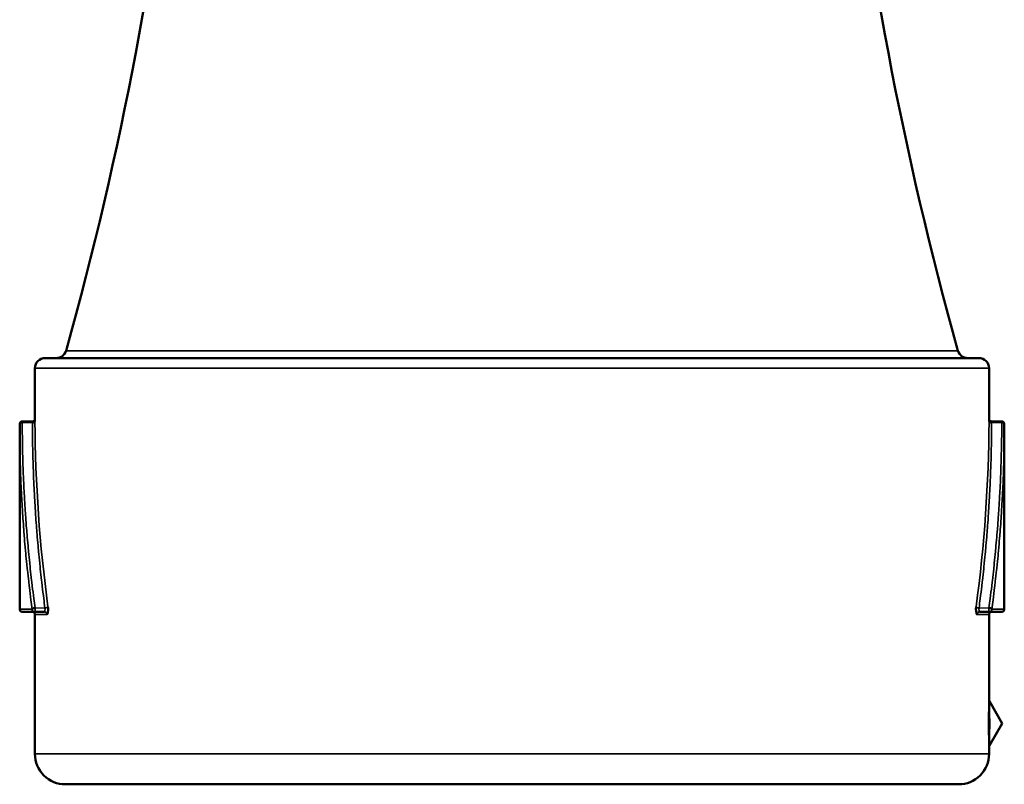
# Model space of a CAD drawing. Units: inches. Extents: x 11 to 421, y 43 to 268.
# Drawn here: x 208 to 209, y 120 to 121 of the extents above; entities that cross this region are included whole.
import ezdxf

# ---------------------------------------------------------------- set-up
doc = ezdxf.new("R2010")
doc.units = ezdxf.units.IN
doc.header["$LTSCALE"] = 25
doc.header["$MEASUREMENT"] = 0
doc.layers.add('Visible (ANSI)', color=7, linetype='Continuous', lineweight=50)
doc.layers.add('Visible Narrow (ANSI)', color=7, linetype='Continuous', lineweight=35)

msp = doc.modelspace()

# ---------------------------------------------------------------- linework, layer by layer
at = {"layer": 'Visible (ANSI)'}
for p, q in [((207.5898, 120.5466), (209.4298, 120.5466)), ((207.5698, 120.5266), (207.5698, 120.4265)), ((209.4498, 120.5266), (209.4498, 120.4265)), ((207.5398, 120.4168), (207.5398, 120.0516)), ((207.5647, 120.4217), (207.5448, 120.4218)), ((209.4548, 120.4217), (209.4747, 120.4218)), ((209.4798, 120.0516), (209.4798, 120.4168)), ((207.5691, 120.0466), (207.5448, 120.0466)), ((207.5691, 120.0466), (207.5886, 120.0466)), ((207.5698, 120.0416), (207.5698, 119.7667)), ((209.431, 120.0466), (209.4505, 120.0466)), ((209.4498, 120.0416), (209.4498, 119.8729)), ((209.4748, 120.0466), (209.4505, 120.0466)), ((209.4758, 119.8266), (209.4504, 119.8705)), ((209.4758, 119.8266), (209.4504, 119.7828)), ((209.4498, 119.7803), (209.4498, 119.7667)), ((209.3898, 119.7066), (207.6298, 119.7066))]:
    msp.add_line(p, q, dxfattribs=at)
for centre, radius, start, end in [((200.8898, 122.4466), 7, 344.37495, 354.24329), ((216.1298, 122.4466), 7, 185.75671, 195.62505), ((207.6118, 120.5666), 0.02, 270, 344.3749), ((209.4077, 120.5666), 0.02, 195.6251, 270), ((207.5898, 120.5266), 0.02, 90, 180), ((209.4298, 120.5266), 0.02, 0, 90), ((207.5448, 120.4168), 0.005, 89.5693, 180), ((207.5648, 120.4267), 0.005, 269.7712, 358.0725), ((209.4548, 120.4267), 0.005, 181.9455, 270.2282), ((209.4748, 120.4168), 0.005, 0, 90.4307), ((207.5448, 120.0516), 0.005, 180, 270), ((209.4748, 120.0516), 0.005, 270, 0), ((207.5648, 120.0416), 0.005, 0, 90), ((209.4548, 120.0416), 0.005, 90, 180), ((207.6298, 119.7666), 0.06, 179.9062, 270), ((209.3898, 119.7666), 0.06, 270, 0.0963)]:
    msp.add_arc(centre, radius, start, end, dxfattribs=at)
msp.add_open_spline([(207.5698, 120.4217), (207.5698, 120.4247), (207.5698, 120.4262), (207.5698, 120.4262)], degree=3, dxfattribs=at)
for points, knots in [([(209.4498, 120.4262), (209.4498, 120.4262), (209.4498, 120.4253), (209.4497, 120.4234), (209.4497, 120.4229), (209.4497, 120.4224), (209.4497, 120.4217)], [0.4953603, 0.4953603, 0.4953603, 0.4953603, 0.89298, 0.89298, 0.89298, 0.9999972, 0.9999972, 0.9999972, 0.9999972]), ([(207.5642, 120.0516), (207.5643, 120.0519), (207.5645, 120.0522), (207.5648, 120.0525), (207.5652, 120.0529), (207.5658, 120.0532), (207.5664, 120.0535), (207.5666, 120.0535), (207.5667, 120.0536), (207.5668, 120.0536), (207.5678, 120.054), (207.569, 120.0542), (207.5701, 120.0542)], [0.0000006, 0.0000006, 0.0000006, 0.0000006, 0.2227838, 0.2227838, 0.2227838, 0.5176186, 0.5176186, 0.5176186, 0.5714975, 0.5714975, 0.5714975, 1, 1, 1, 1]), ([(207.5934, 120.0416), (207.5949, 120.0417), (207.5959, 120.0488), (207.5956, 120.0546), (207.5955, 120.0553), (207.5955, 120.056), (207.5954, 120.0567)], [0.000007, 0.000007, 0.000007, 0.000007, 0.8934699, 0.8934699, 0.8934699, 0.9999941, 0.9999941, 0.9999941, 0.9999941]), ([(209.4242, 120.0567), (209.4234, 120.0513), (209.4243, 120.0435), (209.4256, 120.0419), (209.4258, 120.0417), (209.4259, 120.0416), (209.4261, 120.0416)], [0.0000002, 0.0000002, 0.0000002, 0.0000002, 0.8934734, 0.8934734, 0.8934734, 0.9999979, 0.9999979, 0.9999979, 0.9999979]), ([(209.4495, 120.0542), (209.4507, 120.0542), (209.4521, 120.0539), (209.4531, 120.0535), (209.4533, 120.0534), (209.4535, 120.0533), (209.4537, 120.0532), (209.4541, 120.053), (209.4544, 120.0527), (209.4547, 120.0525), (209.455, 120.0522), (209.4552, 120.0519), (209.4553, 120.0516)], [0.0000098, 0.0000098, 0.0000098, 0.0000098, 0.4822437, 0.4822437, 0.4822437, 0.5715014, 0.5715014, 0.5715014, 0.7857507, 0.7857507, 0.7857507, 1, 1, 1, 1]), ([(209.4498, 119.8728), (209.4498, 119.8723), (209.4499, 119.8718), (209.4501, 119.871), (209.4503, 119.8707), (209.4504, 119.8704)], [0.000260881, 0.000260881, 0.000260881, 0.000260881, 0.004059686, 0.004059686, 0.006607909, 0.006607909, 0.006607909, 0.006607909]), ([(209.4504, 119.7828), (209.4502, 119.7824), (209.45, 119.7818), (209.4498, 119.781), (209.4498, 119.7807), (209.4498, 119.7804)], [0.000010765, 0.000010765, 0.000010765, 0.000010765, 0.004065837, 0.004065837, 0.006357528, 0.006357528, 0.006357528, 0.006357528])]:
    msp.add_open_spline(points, degree=3, knots=knots, dxfattribs=at)
at = {"layer": 'Visible Narrow (ANSI)'}
for p, q in [((209.3885, 120.5612), (207.6311, 120.5612)), ((209.4498, 120.5266), (207.5698, 120.5266)), ((207.5448, 120.4194), (207.5448, 120.4218)), ((207.5448, 120.4194), (207.5648, 120.4192)), ((209.4548, 120.4192), (209.4748, 120.4194)), ((209.4748, 120.4194), (209.4747, 120.4218)), ((207.5398, 120.0516), (207.5642, 120.0516)), ((207.5895, 120.0541), (207.5701, 120.0542)), ((209.4495, 120.0542), (209.43, 120.0541)), ((209.4553, 120.0516), (209.4798, 120.0516)), ((207.5934, 120.0416), (207.5698, 120.0416)), ((209.4498, 120.0416), (209.4261, 120.0416)), ((209.4496, 119.87), (209.4498, 119.8729)), ((209.4498, 119.7803), (209.4496, 119.7832)), ((209.4504, 119.7828), (209.4503, 119.7855))]:
    msp.add_line(p, q, dxfattribs=at)
for centre, major_axis, ratio, start_param, end_param in [((207.5691, 120.0516), (0, -0.005), 0.974808, 4.712389, 6.283185), ((207.5691, 120.0516), (0, -0.005), 0.227439, 6.283106, 8.390288), ((207.5886, 120.0516), (0, -0.005), 0.227428, 6.283165, 8.381142), ((207.5905, 120.0567), (0.00496, 0.00067), 0.48935, 4.44945, 6.016993), ((209.431, 120.0516), (0, -0.005), 0.22743, 4.185244, 6.283224), ((209.4505, 120.0516), (0, -0.005), 0.227439, 4.176081, 6.283265), ((207.5886, 120.0416), (0, 0.005), 0.97483, 4.712389, 6.283185), ((209.431, 120.0416), (0, 0.005), 0.97483, 6.283185, 7.853988), ((209.4546, 119.87), (-0.00502, 0.00025), 0.941504, 0.05374, 0.568216), ((209.4546, 119.7832), (-0.00502, -0.00025), 0.94139, 5.714113, 6.228616), ((208.5098, 119.7667), (0.94, 0), 0.000035, 3.141593, 6.283185)]:
    msp.add_ellipse(centre, major_axis=major_axis, ratio=ratio, start_param=start_param, end_param=end_param, dxfattribs=at)
for points, knots in [([(207.5448, 120.4194), (207.5437, 120.4194), (207.5425, 120.4192), (207.5417, 120.4188), (207.5405, 120.4184), (207.5398, 120.4176), (207.5398, 120.4168)], [0.0001427, 0.0001427, 0.0001427, 0.0001427, 0.4285434, 0.4285434, 0.4285434, 0.9997391, 0.9997391, 0.9997391, 0.9997391]), ([(207.5398, 120.4168), (207.5398, 120.4117), (207.5398, 120.399), (207.54, 120.3824), (207.5403, 120.3635), (207.5406, 120.3484), (207.5412, 120.3294), (207.5417, 120.3143), (207.5425, 120.2954), (207.5432, 120.2802), (207.5442, 120.2613), (207.5451, 120.2461), (207.5464, 120.2272), (207.5475, 120.2121), (207.5489, 120.1931), (207.5502, 120.178), (207.552, 120.1591), (207.5534, 120.1439), (207.5554, 120.125), (207.557, 120.1099), (207.5593, 120.0904), (207.5615, 120.0722), (207.5634, 120.0578), (207.5642, 120.0516)], [0, 0, 0, 0, 0.0423984, 0.1045963, 0.1356938, 0.1978872, 0.2289833, 0.2911756, 0.3222722, 0.384467, 0.4155658, 0.4777668, 0.5088681, 0.5710664, 0.6021639, 0.6643564, 0.6954518, 0.757642, 0.7887371, 0.8509286, 0.8820253, 0.9489762, 1, 1, 1, 1]), ([(207.5701, 120.0542), (207.5692, 120.0604), (207.5673, 120.0748), (207.5651, 120.0929), (207.5628, 120.1124), (207.5611, 120.1276), (207.5591, 120.1465), (207.5576, 120.1616), (207.5558, 120.1806), (207.5545, 120.1957), (207.553, 120.2146), (207.5518, 120.2298), (207.5506, 120.2487), (207.5496, 120.2638), (207.5486, 120.2828), (207.5478, 120.2979), (207.547, 120.3168), (207.5464, 120.332), (207.5458, 120.3509), (207.5454, 120.3661), (207.5451, 120.385), (207.5449, 120.4015), (207.5448, 120.4142), (207.5448, 120.4194)], [0, 0, 0, 0, 0.0510238, 0.1179747, 0.1490714, 0.2112629, 0.242358, 0.3045482, 0.3356436, 0.3978361, 0.4289336, 0.4911319, 0.5222332, 0.5844342, 0.615533, 0.6777278, 0.7088244, 0.7710167, 0.8021128, 0.8643062, 0.8954037, 0.9576016, 0.9999968, 0.9999968, 0.9999968, 0.9999968]), ([(207.5648, 120.4192), (207.5659, 120.4192), (207.567, 120.4194), (207.5679, 120.4198), (207.5691, 120.4202), (207.5698, 120.421), (207.5698, 120.4217)], [0.000005, 0.000005, 0.000005, 0.000005, 0.4285075, 0.4285075, 0.4285075, 0.999907, 0.999907, 0.999907, 0.999907]), ([(207.5648, 120.4192), (207.5648, 120.4141), (207.5649, 120.4014), (207.5651, 120.385), (207.5654, 120.3661), (207.5658, 120.3509), (207.5664, 120.332), (207.5669, 120.3168), (207.5677, 120.2979), (207.5685, 120.2828), (207.5695, 120.2638), (207.5704, 120.2487), (207.5717, 120.2298), (207.5728, 120.2146), (207.5743, 120.1957), (207.5756, 120.1806), (207.5773, 120.1616), (207.5788, 120.1465), (207.5808, 120.1276), (207.5824, 120.1124), (207.5847, 120.0929), (207.5869, 120.0747), (207.5887, 120.0604), (207.5895, 120.0541)], [0, 0, 0, 0, 0.0418875, 0.1041109, 0.1352211, 0.1974392, 0.2285477, 0.2907641, 0.3218725, 0.3840907, 0.4152008, 0.4774242, 0.5085377, 0.5707657, 0.6018779, 0.6640996, 0.6952095, 0.7574282, 0.7885374, 0.8507566, 0.8818669, 0.9488467, 0.9999997, 0.9999997, 0.9999997, 0.9999997]), ([(209.43, 120.0541), (209.4308, 120.0604), (209.4327, 120.0747), (209.4349, 120.0929), (209.4371, 120.1124), (209.4388, 120.1276), (209.4407, 120.1465), (209.4422, 120.1616), (209.4439, 120.1806), (209.4452, 120.1957), (209.4467, 120.2146), (209.4478, 120.2298), (209.4491, 120.2487), (209.45, 120.2638), (209.4511, 120.2828), (209.4518, 120.2979), (209.4526, 120.3168), (209.4532, 120.332), (209.4538, 120.3509), (209.4541, 120.3661), (209.4545, 120.385), (209.4547, 120.4014), (209.4547, 120.4141), (209.4548, 120.4192)], [0, 0, 0, 0, 0.051153, 0.118132, 0.149242, 0.21146, 0.242568, 0.304784, 0.335893, 0.398112, 0.429222, 0.491447, 0.522561, 0.584788, 0.6159, 0.678121, 0.70923, 0.771449, 0.802558, 0.864778, 0.895888, 0.958112, 1, 1, 1, 1]), ([(209.4748, 120.4194), (209.4747, 120.4142), (209.4747, 120.4015), (209.4745, 120.385), (209.4741, 120.3661), (209.4737, 120.3509), (209.4731, 120.332), (209.4726, 120.3168), (209.4718, 120.2979), (209.471, 120.2828), (209.4699, 120.2638), (209.469, 120.2487), (209.4677, 120.2298), (209.4666, 120.2146), (209.465, 120.1957), (209.4637, 120.1806), (209.462, 120.1616), (209.4605, 120.1465), (209.4585, 120.1276), (209.4568, 120.1124), (209.4545, 120.0929), (209.4522, 120.0748), (209.4503, 120.0604), (209.4495, 120.0542)], [0, 0, 0, 0, 0.0423984, 0.1045963, 0.1356938, 0.1978872, 0.2289833, 0.2911756, 0.3222722, 0.384467, 0.4155658, 0.4777668, 0.5088681, 0.5710664, 0.6021639, 0.6643564, 0.6954518, 0.757642, 0.7887371, 0.8509286, 0.8820253, 0.9489762, 1, 1, 1, 1]), ([(209.4497, 120.4217), (209.4497, 120.421), (209.4505, 120.4202), (209.4516, 120.4198), (209.4525, 120.4194), (209.4536, 120.4192), (209.4548, 120.4192)], [0, 0, 0, 0, 0.571332, 0.571332, 0.571332, 0.9998142, 0.9998142, 0.9998142, 0.9998142]), ([(209.4553, 120.0516), (209.4562, 120.0578), (209.458, 120.0722), (209.4602, 120.0904), (209.4625, 120.1099), (209.4642, 120.125), (209.4661, 120.1439), (209.4676, 120.1591), (209.4693, 120.178), (209.4706, 120.1931), (209.4721, 120.2121), (209.4732, 120.2272), (209.4744, 120.2461), (209.4753, 120.2613), (209.4764, 120.2802), (209.4771, 120.2954), (209.4779, 120.3143), (209.4784, 120.3294), (209.4789, 120.3484), (209.4793, 120.3635), (209.4796, 120.3824), (209.4797, 120.399), (209.4798, 120.4117), (209.4798, 120.4168)], [0, 0, 0, 0, 0.051024, 0.117975, 0.149071, 0.211263, 0.242358, 0.304548, 0.335644, 0.397836, 0.428934, 0.491132, 0.522233, 0.584434, 0.615533, 0.677728, 0.708824, 0.771017, 0.802113, 0.864306, 0.895404, 0.957602, 1, 1, 1, 1]), ([(209.4798, 120.4168), (209.4798, 120.4174), (209.4794, 120.418), (209.4787, 120.4184), (209.4777, 120.419), (209.4763, 120.4194), (209.4748, 120.4194)], [0, 0, 0, 0, 0.4284595, 0.4284595, 0.4284595, 0.999739, 0.999739, 0.999739, 0.999739]), ([(209.43, 120.0541), (209.4289, 120.0541), (209.4277, 120.0543), (209.4268, 120.0547), (209.4254, 120.0552), (209.4245, 120.0559), (209.4242, 120.0567)], [0, 0, 0, 0, 0.4285007, 0.4285007, 0.4285007, 0.9999071, 0.9999071, 0.9999071, 0.9999071]), ([(209.4553, 120.0516), (209.4553, 120.0514), (209.4553, 120.0512), (209.4553, 120.051), (209.4552, 120.0505), (209.455, 120.0499), (209.4548, 120.0494), (209.4544, 120.0486), (209.4538, 120.0479), (209.4531, 120.0474), (209.4523, 120.0469), (209.4514, 120.0466), (209.4505, 120.0466)], [0, 0, 0, 0, 0.085515, 0.085515, 0.085515, 0.302331, 0.302331, 0.302331, 0.636661, 0.636661, 0.636661, 1, 1, 1, 1]), ([(209.4496, 119.87), (209.4493, 119.8637), (209.4486, 119.8456), (209.4486, 119.8267), (209.4486, 119.8078), (209.4493, 119.7895), (209.4496, 119.7832)], [0, 0, 0, 0, 0.5, 0.5, 0.5, 1, 1, 1, 1]), ([(209.4503, 119.7855), (209.4504, 119.7912), (209.45, 119.8133), (209.4502, 119.85), (209.4503, 119.8639), (209.4503, 119.8677)], [0, 0, 0, 0, 0.428569, 0.714284, 1, 1, 1, 1]), ([(209.4503, 119.7855), (209.4506, 119.7896), (209.4509, 119.8037), (209.451, 119.832), (209.4508, 119.8553), (209.4505, 119.8647), (209.4503, 119.8677)], [0.0000023, 0.0000023, 0.0000023, 0.0000023, 0.2857143, 0.5714286, 0.7857143, 1, 1, 1, 1])]:
    msp.add_open_spline(points, degree=3, knots=knots, dxfattribs=at)
for points in [[(207.5648, 120.4215), (207.5648, 120.4215), (207.5648, 120.4207), (207.5648, 120.4192)], [(207.5954, 120.0567), (207.5791, 120.1783), (207.5705, 120.3), (207.5698, 120.4217)], [(209.4497, 120.4217), (209.4491, 120.3), (209.4405, 120.1783), (209.4242, 120.0567)], [(209.4548, 120.4192), (209.4548, 120.4207), (209.4548, 120.4215), (209.4548, 120.4215)], [(209.4503, 119.8677), (209.4504, 119.8695), (209.4504, 119.8704), (209.4504, 119.8704)]]:
    msp.add_open_spline(points, degree=3, dxfattribs=at)

doc.saveas('drawing.dxf')
